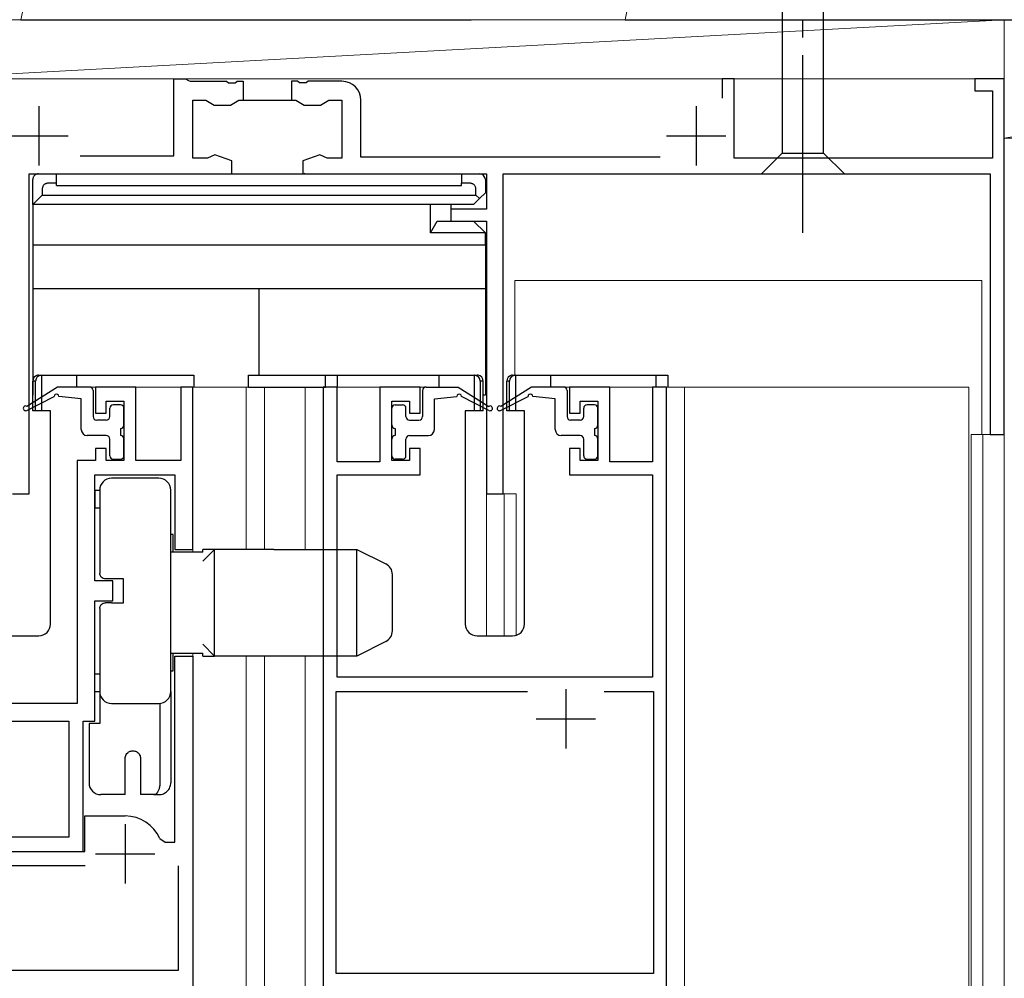
# Model space of a CAD drawing. Extents: x 0 to 1050, y 0 to 1572.
# Drawn here: x 460 to 543, y 1006 to 1087 of the extents above; entities that cross this region are included whole.
import ezdxf

# ---------------------------------------------------------------- set-up
doc = ezdxf.new("R2010")
doc.units = 0
doc.linetypes.add('YCENTER_1', pattern=[13, 10, -1, 1, -1])
for name, color, linetype, lineweight in [('YKK_11', 7, 'CONTINUOUS', 30), ('YKK_12', 2, 'CONTINUOUS', 13), ('YKK_13', 4, 'CONTINUOUS', 30), ('YKK_D', 6, 'CONTINUOUS', 13), ('YSS_K', 3, 'CONTINUOUS', 13), ('YSS_KE', 3, 'CONTINUOUS', 30)]:
    doc.layers.add(name, color=color, linetype=linetype, lineweight=lineweight)

msp = doc.modelspace()

# ---------------------------------------------------------------- linework, layer by layer
at = {"layer": 'YKK_11', "linetype": 'ByBlock', "lineweight": -2, "ltscale": 0.5}
for p, q in [((472.9002926690275, 1075.003119480621), (472.9002926690275, 1081.503274599098)), ((472.9002926690275, 1081.503274599098), (473.9002926690274, 1081.503274599098)), ((473.9002926690274, 1081.503274599098), (474.1403506690274, 1081.383196599098)), ((474.1403506690274, 1081.383196599098), (474.3003896690275, 1081.303145599098)), ((474.3003896690275, 1081.303145599098), (477.3420346690275, 1081.303145599098)), ((477.3420346690275, 1081.303145599098), (477.5253376690275, 1081.183145599098)), ((477.5253376690275, 1081.183145599098), (478.0752406690274, 1081.183131599098)), ((478.0752406690274, 1081.183132599098), (478.2585396690275, 1081.303122599098)), ((478.2585396690275, 1081.303139599098), (478.7502906690275, 1081.303139599098)), ((478.7502906690275, 1081.303139599098), (478.7502906690275, 1079.703136599098)), ((483.3420346690274, 1081.303139599098), (482.8502906690275, 1081.303139599098)), ((482.8502906690275, 1081.303139599098), (482.8502906690275, 1079.703136599098)), ((483.5253376690275, 1081.183139599098), (483.3420346690274, 1081.303139599098)), ((484.0752466690275, 1081.183139599098), (483.5253376690275, 1081.183139599098)), ((484.2585496690275, 1081.303139599098), (484.0752466690275, 1081.183139599098)), ((487.1002926690275, 1081.303139599098), (484.2585496690275, 1081.303139599098)), ((520.2003026690277, 1081.503274599098), (519.2003026690275, 1081.503274599098)), ((519.2003026690275, 1081.503274599098), (519.2003026690275, 1079.876421599098)), ((520.2003026690277, 1074.803188075287), (520.2003026690277, 1081.503274599098)), ((543.0003026690275, 1081.503274599098), (540.5003026690275, 1081.503274599098)), ((540.5003026690275, 1081.503274599098), (540.5003026690275, 1080.503274599098)), ((543.0003026690275, 1051.503274599098), (543.0003026690275, 1081.503274599098)), ((540.5003026690275, 1080.503274599098), (542.0003026690275, 1080.503274599098)), ((542.0003026690275, 1080.503274599098), (542.0003026690275, 1074.803167313383)), ((474.5002926690275, 1074.803146599098), (474.5002926690275, 1079.703145599098)), ((474.5002926690275, 1079.703145599098), (475.6146516690275, 1079.703145599098)), ((475.6146516690275, 1079.703145599098), (476.3074726690275, 1079.303145599098)), ((477.6931056690275, 1079.303134599098), (478.3859186690275, 1079.703122599098)), ((478.3859186690275, 1079.703136599098), (483.2146516690275, 1079.703136599098)), ((483.2146516690275, 1079.703139599098), (483.9074726690275, 1079.303139599098)), ((485.2931126690275, 1079.303139599098), (485.9859326690275, 1079.703139599098)), ((485.9859326690275, 1079.703139599098), (487.1002926690275, 1079.703139599098)), ((487.1002926690275, 1079.703139599098), (487.1002926690275, 1074.803139599098)), ((488.7002926690275, 1074.903116779468), (488.7002926690275, 1079.703139599098)), ((476.3074716690275, 1079.303146599098), (477.6931056690275, 1079.303135599098)), ((483.9074716690275, 1079.303139599098), (485.2931126690275, 1079.303139599098)), ((465.0038966690275, 1075.003122599098), (472.9002926690275, 1075.003119480621)), ((475.7512936690274, 1074.803146599098), (474.5002926690275, 1074.803146599098)), ((476.3757936690275, 1075.103146599098), (475.7512936690274, 1074.803146599098)), ((477.8002936690275, 1074.603149599098), (476.3757936690275, 1075.103146599098)), ((477.8002906690274, 1073.503139599098), (477.8002906690274, 1074.603148599098)), ((485.2247736690275, 1075.103139599098), (483.8002746690275, 1074.603139599098)), ((483.8002906690275, 1074.603139599098), (483.8002906690275, 1073.503139599098)), ((485.8492746690274, 1074.803139599098), (485.2247746690275, 1075.103139599098)), ((487.1002926690275, 1074.803139599098), (485.8492746690274, 1074.803139599098)), ((513.9490706690274, 1074.903101599098), (488.7002926690275, 1074.903116779468)), ((542.0003026690275, 1074.803167313383), (520.2003026690277, 1074.803188075287)), ((460.6997706690275, 1046.503182724094), (460.6997706690275, 1073.503139599098)), ((460.6997706690275, 1073.503139599098), (477.8002906690274, 1073.503139599098)), ((477.5002956690275, 1073.503146599098), (484.1002906690275, 1073.503146599098)), ((483.8002906690275, 1073.503139599098), (499.2997706690275, 1073.503139599098)), ((499.2997706690275, 1073.503139599098), (499.2997706690275, 1070.503139599098)), ((500.6997706690275, 1073.502972499349), (541.8002966690274, 1073.502980698847)), ((500.6997706690275, 1046.503182724094), (500.6997706690275, 1073.502972499349)), ((541.8002966690274, 1073.502980698847), (541.8002966690274, 1051.503274599098)), ((499.2997706690275, 1070.503139599098), (496.2997706690274, 1070.503139599098)), ((496.2997706690274, 1070.503139599098), (496.2997706690274, 1069.503139599098)), ((496.2997706690274, 1069.503139599098), (499.2997706690275, 1069.503139599098)), ((499.2997706690275, 1069.503139599098), (499.2997706690275, 1046.503177474094)), ((469.7000884259575, 1055.503383985798), (466.3000524259575, 1055.503383985798)), ((466.3000524259575, 1055.503383985798), (466.3000524259575, 1053.303376985758)), ((469.7000884259575, 1049.303383985798), (469.7000884259575, 1055.503383985798)), ((474.5003014259575, 1055.503397485815), (473.5003014259575, 1055.50339248579)), ((473.5003014259575, 1055.50339248579), (473.5003014259575, 1049.303383985798)), ((474.5003014259575, 1041.803383985798), (474.5003014259575, 1055.503397485815)), ((485.5003642385975, 1055.503336731988), (485.5003642385975, 983.5033149320004)), ((486.7003582385975, 1055.503336731988), (485.5003642385975, 1055.503336731988)), ((486.7003582385975, 1049.203333731988), (486.7003582385975, 1055.503336731988)), ((493.7003642385975, 1055.503336731988), (490.3003642385975, 1055.503336731988)), ((490.3003642385975, 1055.503336731988), (490.3003642385975, 1049.203333731988)), ((493.7003642385975, 1053.303333731988), (493.7003642385975, 1055.503336731988)), ((509.6991782385974, 1055.503336731988), (506.2991782385974, 1055.503336731988)), ((506.2991782385974, 1055.503336731988), (506.2991782385974, 1053.303333731988)), ((509.6991782385974, 1049.203333731988), (509.6991782385974, 1055.503336731988)), ((514.5003642385975, 1055.503336731988), (513.3003672385975, 1055.503336731988)), ((513.3003672385975, 1055.503336731988), (513.3003672385975, 1049.203333731988)), ((514.5003642385975, 983.5033135319882), (514.5003642385975, 1055.503336731988)), ((467.2000734259575, 1054.303373985862), (468.7000624259575, 1054.303378985803)), ((467.2000734259575, 1053.303382985778), (467.2000734259575, 1054.303373985862)), ((468.7000624259575, 1054.303378985803), (468.7000624259575, 1049.303383985798)), ((491.3003582385975, 1054.303319731872), (492.8003522385974, 1054.303344732105)), ((491.3003582385975, 1049.303333731988), (491.3003582385975, 1054.303319731872)), ((492.8003522385974, 1054.303344732105), (492.8003522385974, 1053.303333731988)), ((507.1991902385975, 1053.303333731988), (507.1991902385975, 1054.303324731988)), ((507.1991902385975, 1054.303324731988), (508.6991842385975, 1054.303324731988)), ((508.6991842385975, 1054.303324731988), (508.6991842385975, 1049.303333731988)), ((466.3000524259575, 1053.303376985758), (467.2000734259575, 1053.303382985778)), ((492.8003522385974, 1053.303333731988), (493.7003642385975, 1053.303333731988)), ((506.2991782385974, 1053.303333731988), (507.1991902385975, 1053.303333731988)), ((541.8002966690274, 1051.503274599098), (543.0003026690275, 1051.503274599098)), ((467.2000944259576, 1050.303373987286), (466.3003014259575, 1050.303367984363)), ((466.3003014259575, 1050.303367984363), (466.3003014259575, 1049.303383985798)), ((467.2000944259576, 1049.303383985798), (467.2000944259576, 1050.303373987286)), ((493.7003642385975, 1050.303309732138), (492.8003522385974, 1050.303354731838)), ((492.8003522385974, 1050.303354731838), (492.8003522385974, 1049.303333731988)), ((493.7003642385975, 1048.103336731988), (493.7003642385975, 1050.303309732138)), ((507.1991902385975, 1050.303324731988), (506.2991782385974, 1050.303324731988)), ((506.2991782385974, 1050.303324731988), (506.2991782385974, 1048.103336731988)), ((507.1991902385975, 1049.303333731988), (507.1991902385975, 1050.303324731988)), ((464.7503014259576, 1049.303383985798), (464.7503014259576, 1028.803382985798)), ((466.3003014259575, 1049.303383985798), (464.7503014259576, 1049.303383985798)), ((468.7000624259575, 1049.303383985798), (467.2000944259576, 1049.303383985798)), ((473.5003014259575, 1049.303383985798), (469.7000884259575, 1049.303383985798)), ((490.3003642385975, 1049.203333731988), (486.7003582385975, 1049.203333731988)), ((492.8003522385974, 1049.303333731988), (491.3003582385975, 1049.303333731988)), ((508.6991842385975, 1049.303333731988), (507.1991902385975, 1049.303333731988)), ((513.3003672385975, 1049.203333731988), (509.6991782385974, 1049.203333731988)), ((466.2503014259575, 1039.153383985798), (466.2503014259575, 1048.103383985798)), ((466.2503014259575, 1048.103383985798), (473.0003044259575, 1048.103383985798)), ((473.0003044259575, 1048.103383985798), (473.0003044259575, 1041.803383985798)), ((486.7003582385975, 1031.003336731988), (486.7003582385975, 1048.103336731988)), ((486.7003582385975, 1048.103336731988), (493.7003642385975, 1048.103336731988)), ((506.2991782385974, 1048.103336731988), (513.3003672385975, 1048.103336731988)), ((513.3003672385975, 1048.103336731988), (513.3003672385975, 1031.003336731988)), ((459.2997706690275, 1046.503177474094), (460.6997706690275, 1046.503182724094)), ((499.2997706690275, 1046.503177474094), (500.6997706690275, 1046.503182724094)), ((473.0003044259575, 1041.803383985798), (474.5003014259575, 1041.803383985798)), ((467.7503014259575, 1039.153383985798), (466.2503014259575, 1039.153383985798)), ((467.7503014259575, 1037.453383985798), (467.7503014259575, 1039.153383985798)), ((466.2503014259575, 1027.303382985798), (466.2503014259575, 1037.453383985798)), ((466.2503014259575, 1037.453383985798), (467.7503014259575, 1037.453383985798)), ((473.0003039114975, 1032.803382506724), (474.5003009114975, 1032.803388506736)), ((473.0003039114975, 1017.103329506728), (473.0003039114975, 1032.803382506724)), ((474.5003009114975, 1032.803388506736), (474.5003009114975, 983.5032807067282)), ((513.3003672385975, 1031.003336731988), (486.7003582385975, 1031.003336731988)), ((486.6003642385975, 1006.003317869393), (486.6003642385975, 1029.803336977777)), ((486.6003642385975, 1029.803336977777), (502.7676322385975, 1029.803323731988)), ((509.2329312385975, 1029.803336731988), (513.4003672385975, 1029.803336731988)), ((513.4003672385975, 1029.803336731988), (513.4003672385975, 1006.003305594583)), ((464.7503014259576, 1028.803382985798), (455.2503014259575, 1028.803382985798)), ((455.9503014259575, 1027.303382985798), (464.0503014259575, 1027.303382985798)), ((464.0503014259575, 1027.303382985798), (464.0503014259575, 1017.503382985798)), ((465.2503014259576, 1016.303382985798), (465.2503014259576, 1027.303382985798)), ((465.2503014259576, 1027.303382985798), (466.2503014259575, 1027.303382985798)), ((465.4003009114975, 1016.303372183203), (465.4003009114975, 1019.303329506728)), ((465.4003009114975, 1019.303329506728), (468.8003009114975, 1019.303329506728)), ((464.0503014259575, 1017.503382985798), (455.9503014259575, 1017.503382985798)), ((471.7255399114975, 1017.400626506728), (472.1826089114975, 1017.103329506728)), ((472.1826089114975, 1017.103329506728), (473.0003039114975, 1017.103329506728)), ((454.6001769114975, 1016.303383830251), (465.4003009114975, 1016.303372183203)), ((454.7503014259575, 1016.303382985798), (465.2503014259576, 1016.303382985798)), ((465.4179759114975, 1015.103372506728), (446.7002979114975, 1015.103392832502)), ((473.3003009114975, 1006.303329506728), (473.3003009114975, 1015.103330506728)), ((446.7002979114975, 1006.303329506728), (473.3003009114975, 1006.303329506728)), ((513.4003672385975, 1006.003305594583), (486.6003642385975, 1006.003317869393))]:
    msp.add_line(p, q, dxfattribs=at)
at = {"layer": 'YKK_11', "ltscale": 0.5}
for p, q in [((461.5038876690275, 1079.203095599098), (461.5038876690275, 1074.203095599098)), ((517.0003026690275, 1079.203095599098), (517.0003026690275, 1074.203095599098)), ((459.0038876690274, 1076.703095599098), (464.0038876690275, 1076.703095599098)), ((514.5003026690274, 1076.703095599098), (519.5003026690275, 1076.703095599098)), ((506.0002822385975, 1030.003332731988), (506.0002822385975, 1025.003332731988)), ((503.5002822385974, 1027.503332731988), (508.5002822385974, 1027.503332731988)), ((468.8003039114975, 1018.603325506728), (468.8003039114975, 1013.603325506728)), ((466.3003039114975, 1016.103325506728), (471.3003039114975, 1016.103325506728))]:
    msp.add_line(p, q, dxfattribs=at)
at = {"layer": 'YKK_11', "linetype": 'ByBlock', "lineweight": 13, "ltscale": 0.5}
msp.add_line((483.9549846690275, 1073.540677599098), (483.9174526690275, 1073.503146599098), dxfattribs=at)
at = {"layer": 'YKK_11', "linetype": 'ByBlock', "lineweight": -2, "ltscale": 0.5}
for centre, radius, start, end in [((487.1002926690275, 1079.703139599098), 1.6, 0, 89.99998127603044), ((468.800300892029, 1016.103328763777), 3.200000742951033, 23.9165372512965, 89.99999965141738)]:
    msp.add_arc(centre, radius, start, end, dxfattribs=at)
at = {"layer": 'YKK_12'}
for p, q in [((450.9987188565308, 1081.503275355501), (543.0001214997811, 1081.503275357593)), ((543.000048641891, 1081.503275357593), (543.0000486418913, 934.5024413319156)), ((543.0001214997528, 1051.503275332599), (543.0001214997811, 1081.503275357593)), ((501.6995169051973, 1056.503337882109), (501.6995169051978, 1064.503165926881)), ((501.6995169051978, 1064.503165926881), (541.0999755761757, 1064.503165926863)), ((541.0999755761756, 1051.503275332596), (541.0999755761756, 1064.503165926863)), ((464.7013192803171, 1055.503279893615), (479.2008762235658, 1055.503279893615)), ((474.5008762235657, 1055.503279893615), (474.5008762235659, 1041.553370625939)), ((479.000876223565, 1041.803370625938), (479.000876223565, 1055.503279893616)), ((479.2008762235658, 1055.503315208518), (495.3013157080265, 1055.503315208519)), ((480.5651206839407, 1041.803370625938), (480.5651206839407, 1055.503279893616)), ((484.0006309914936, 1055.503315208518), (484.0006309914936, 1041.803370625938)), ((485.500874177154, 983.5033152085186), (485.500874177154, 1055.503315208519)), ((504.7013172339052, 1055.503315208519), (539.9998105447245, 1055.503315208519)), ((514.5010020144201, 934.5024413319156), (514.5010020144201, 1055.503315208519)), ((515.9999755453669, 934.5024413319156), (515.9999755453672, 1055.503315208518)), ((539.9998105447245, 1055.503494100758), (539.9998105447247, 934.5024413319156)), ((542.9982846599331, 1051.503275332599), (540.200048434843, 1051.503275332599)), ((540.2000484348384, 934.5024413319156), (540.2000484348375, 1051.503275332594)), ((541.2000484348587, 1051.503275332594), (541.2000484348591, 934.5024413319156)), ((499.3000486609133, 1046.503177655598), (499.3000486609134, 1034.503337882108)), ((499.3000486609203, 1046.503177655598), (501.8000486608881, 1046.503177655598)), ((500.800048660912, 1046.503177655598), (500.8000486609124, 1034.503337882108)), ((501.800048660881, 1046.503177655598), (501.8000486608814, 1034.503337882108)), ((474.5008762235659, 1033.053370625937), (474.5008762235659, 983.5032572200336)), ((479.0008762235653, 934.5024413319156), (479.0008762235652, 1032.803370625938)), ((480.565120683941, 934.5024413319156), (480.5651206839407, 1032.803370625938)), ((484.0006309914936, 1032.803370625938), (484.0006309914936, 934.5024413319156))]:
    msp.add_line(p, q, dxfattribs=at)
at = {"layer": 'YKK_13', "linetype": 'YCENTER_1', "ltscale": 1.5}
msp.add_line((526.0003001039877, 1068.503165926898), (526.0003001039877, 1118.503165926898), dxfattribs=at)
at = {"layer": 'YKK_13'}
for p, q in [((524.2503001039877, 1107.952875022763), (524.2503001039877, 1075.253165926898)), ((527.7503001039877, 1075.253165926898), (527.7503001039877, 1107.952875022763)), ((522.5003001039878, 1073.503165926898), (524.2503001039877, 1075.253165926898)), ((524.2503001039877, 1075.253165926898), (527.7503001039877, 1075.253165926898)), ((529.5003001039877, 1073.503165926898), (527.7503001039877, 1075.253165926898)), ((461.0003509817967, 1073.011526298517), (461.0002807642813, 1073.003147003512)), ((461.0002807642813, 1070.903147003512), (461.0002807642813, 1073.003147003512)), ((461.0005616146204, 1073.019903240028), (461.0003509817967, 1073.011526298517)), ((461.4919014692767, 1073.503076785997), (461.4835245277649, 1073.502866153173)), ((461.5002807642813, 1073.503147003512), (461.4919014692767, 1073.503076785997)), ((461.5002807642813, 1073.503147003512), (463.0002807642813, 1073.503147003512)), ((463.0002807642813, 1072.699299426218), (463.0002807642813, 1073.503147003512)), ((463.0002807642813, 1073.503147003512), (497.2002807642813, 1073.503147003512)), ((497.2002807642813, 1073.503147003512), (497.2002807642813, 1072.699299426218)), ((497.2002807642813, 1073.503147003512), (498.7002807642814, 1073.503147003512)), ((498.7086600592861, 1073.503076785997), (498.7002807642814, 1073.503147003512)), ((498.7170370007976, 1073.502866153173), (498.7086600592861, 1073.503076785997)), ((499.200210546766, 1073.011526298517), (499.1999999139421, 1073.019903240028)), ((499.2002807642814, 1073.003147003512), (499.200210546766, 1073.011526298517)), ((499.2002807642814, 1073.003147003512), (499.2002807642814, 1071.903147003512)), ((522.5003001039878, 1073.503165926898), (529.5003001039877, 1073.503165926898)), ((461.8041283415747, 1072.216336513074), (461.8041283415747, 1071.706994580805)), ((463.0002807642813, 1072.699299426218), (462.2870912547191, 1072.699299426218)), ((463.0002807642813, 1072.503147003512), (463.0002807642813, 1072.699299426218)), ((463.0002807642816, 1072.503147003512), (497.2002807642812, 1072.503147003512)), ((497.2002807642812, 1072.503147003512), (497.2002807642813, 1072.699299426218)), ((497.9134702738434, 1072.699299426218), (497.2002807642813, 1072.699299426218)), ((498.396433186988, 1071.706994580805), (498.396433186988, 1072.216336513074)), ((461.0002807642813, 1070.903147003512), (461.8041283415747, 1071.706994580805)), ((461.8041283415747, 1071.706994580805), (498.396433186988, 1071.706994580805)), ((498.2002807642813, 1070.903147003512), (498.7002807642814, 1071.403147003512)), ((498.396433186988, 1071.706994580805), (498.7002807642814, 1071.403147003512)), ((498.7002807642814, 1071.403147003512), (499.2002807642814, 1071.903147003512)), ((494.5682299567123, 1070.903147003512), (461.0002807642813, 1070.903147003512)), ((461.0002807642813, 1070.903147003512), (461.0002807642813, 1067.503147003512)), ((498.2002807642813, 1070.903147003512), (494.5682299567123, 1070.903147003512)), ((494.5682299567123, 1068.503147003512), (494.5682299567123, 1070.903147003512)), ((496.3002807642813, 1070.903147003512), (496.3002807642813, 1069.503147003512)), ((494.5682299567123, 1068.503147003512), (495.1455802259021, 1069.503147003512)), ((495.1455802259021, 1069.503147003512), (498.2002807642813, 1069.503147003512)), ((498.2002807642813, 1069.503147003512), (499.2002807642814, 1068.503147003512)), ((499.2002807642814, 1068.503147003512), (494.5682299567123, 1068.503147003512)), ((499.2002807642814, 1067.503147003512), (499.2002807642814, 1068.503147003512)), ((461.0002807642813, 1067.503147003512), (499.2002807642814, 1067.503147003512)), ((461.0002807642813, 1067.503147003512), (461.0002807642813, 1063.803147003512)), ((499.2002807642814, 1067.503147003512), (499.2002807642814, 1063.803147003512)), ((499.2002807642814, 1063.803147003512), (461.0002807642813, 1063.803147003512)), ((461.0002807642813, 1063.803147003512), (461.0002807642813, 1054.803147003512)), ((480.1002807642815, 1056.503337882108), (480.1002807642815, 1063.802938292618)), ((499.2002807642814, 1063.803147003512), (499.2002807642814, 1054.803147003512)), ((461.4911187960802, 1056.503337882108), (461.7490549859803, 1056.503337882108)), ((461.7403234875801, 1056.503261729708), (461.7315945502801, 1056.503033295708)), ((461.7315945502801, 1056.503033295708), (461.7315946036803, 1053.503337882108)), ((461.7490549859803, 1056.503337882108), (461.7403234875801, 1056.503261729708)), ((461.7490549859803, 1056.503337882108), (464.7043047294802, 1056.503337882108)), ((464.7043047294802, 1056.503337882108), (473.6043047972803, 1056.503337882108)), ((464.7043047294802, 1056.503337882108), (464.7043047294802, 1055.503337882108)), ((473.6043047972803, 1056.503337882108), (474.6043047972802, 1056.503337882108)), ((474.6043047972802, 1056.503337882108), (474.6043047972802, 1055.503337834608)), ((479.2043047406803, 1056.503337882108), (485.7043047972804, 1056.503337882108)), ((479.2043047406803, 1055.503337834608), (479.2043047406803, 1056.503337882108)), ((485.7043047972804, 1056.503337882108), (486.7043047972804, 1056.503337882108)), ((485.7043047972804, 1055.503337834608), (485.7043047972804, 1056.503337882108)), ((486.7043047972804, 1056.503337882108), (495.3043048650803, 1056.503337882108)), ((486.7043047972804, 1056.503337882108), (486.7043047972804, 1055.503337834608)), ((495.3043048650803, 1056.503337882108), (498.2595546085803, 1056.503337882108)), ((495.3043048650803, 1055.503337882108), (495.3043048650803, 1056.503337882108)), ((498.2595546085803, 1056.503337882108), (498.5174907984802, 1056.503337882108)), ((498.2682861069803, 1056.503261729708), (498.2595546085803, 1056.503337882108)), ((498.2770150442803, 1056.503033295708), (498.2682861069803, 1056.503261729708)), ((498.2770150234801, 1053.503337882108), (498.2770150442803, 1056.503033295708)), ((501.4911187960803, 1056.503337882108), (501.7490549859803, 1056.503337882108)), ((501.7403234875802, 1056.503261729708), (501.7315945502803, 1056.503033295708)), ((501.7315945502803, 1056.503033295708), (501.7315946036802, 1053.503337882108)), ((501.7490549859803, 1056.503337882108), (501.7403234875802, 1056.503261729708)), ((501.7490549859803, 1056.503337882108), (504.7043047294802, 1056.503337882108)), ((504.7043047294802, 1056.503337882108), (513.6043047972804, 1056.503337882108)), ((504.7043047294802, 1056.503337882108), (504.7043047294802, 1055.503337882108)), ((513.6043047972804, 1055.503337834608), (513.6043047972804, 1056.503337882108)), ((513.6043047972804, 1056.503337882108), (514.6043047972804, 1056.503337882108)), ((514.6043047972804, 1056.503337882108), (514.6043047972804, 1055.503337834608)), ((463.1000816973142, 1055.503383852725), (460.5103976617707, 1053.871183354577)), ((461.2318992436802, 1056.003337858408), (461.0043048447802, 1056.003337858408)), ((461.0043048447802, 1053.503337856108), (461.0043048447802, 1056.003337858408)), ((461.2318991901803, 1053.503337882108), (461.2318992436802, 1056.003337858408)), ((465.8000816973143, 1055.503383852725), (463.1000816973142, 1055.503383852725)), ((479.2043047406803, 1055.503337834608), (485.7043048747803, 1055.503337834608)), ((494.2003395048923, 1055.503337882108), (496.9003395048924, 1055.503337882108)), ((496.9003395048924, 1055.503337882108), (499.490023540436, 1053.87113738396)), ((498.7767104672802, 1056.003337858408), (498.7767104369803, 1053.503337882108)), ((499.0043047497804, 1056.003337858408), (498.7767104672802, 1056.003337858408)), ((499.0043047497804, 1053.503337856108), (499.0043047497804, 1056.003337858408)), ((503.1001444052032, 1055.503337882107), (500.5104603696597, 1053.87113738396)), ((501.2318992436802, 1056.003337858408), (501.0043048447802, 1056.003337858408)), ((501.0043048447802, 1053.503337856108), (501.0043048447802, 1056.003337858408)), ((501.2318991901803, 1053.503337882108), (501.2318992436802, 1056.003337858408)), ((505.8001444052032, 1055.503337882107), (503.1001444052032, 1055.503337882107)), ((460.4924757155916, 1053.525237110422), (462.8012899777999, 1054.703383852725)), ((465.1000816973143, 1054.503383852725), (463.2012899777999, 1054.703383852725)), ((466.1000816973142, 1055.203383852725), (466.1000816973142, 1053.006537702499)), ((493.9003395048924, 1055.203337882108), (493.9003395048924, 1053.006491731882)), ((494.9003395048925, 1054.503337882108), (496.7991312244069, 1054.703337882108)), ((499.5079454866152, 1053.525191139805), (497.1991312244068, 1054.703337882108)), ((499.2002807642814, 1054.803147003512), (499.0043047406801, 1054.803147003512)), ((500.4925384234804, 1053.525191139804), (502.8013526856888, 1054.703337882108)), ((505.1001444052031, 1054.503337882107), (503.2013526856887, 1054.703337882108)), ((506.1001444052031, 1055.203337882107), (506.1001444052031, 1053.006491731881)), ((465.1000816973143, 1051.906537702499), (465.1000816973143, 1054.503383852725)), ((468.4000633867673, 1054.006513288436), (467.8000755937985, 1054.006513288436)), ((491.6003578154393, 1054.00646731782), (492.2003456084081, 1054.00646731782)), ((494.9003395048925, 1051.906491731882), (494.9003395048925, 1054.503337882108)), ((505.1001444052031, 1051.906491731881), (505.1001444052031, 1054.503337882107)), ((508.4001260946563, 1054.006467317819), (507.8001383016875, 1054.006467317819)), ((461.2318991901803, 1053.503337882108), (461.0043048447802, 1053.503337856108)), ((461.7315946036803, 1053.503337882108), (461.2318991901803, 1053.503337882108)), ((462.5043047413802, 1053.503337856108), (461.7315946036803, 1053.503337882108)), ((462.5043047972802, 1035.503337882108), (462.5043047413802, 1053.503337856108)), ((467.5000755937986, 1053.006537702499), (467.5000755937986, 1053.706513288437)), ((468.7000633867673, 1052.306516340194), (468.7000633867673, 1053.706513288437)), ((491.3003578154394, 1052.306470369577), (491.3003578154394, 1053.70646731782)), ((492.500345608408, 1053.006491731882), (492.500345608408, 1053.70646731782)), ((497.5043048531801, 1053.503337856108), (497.5043047972802, 1035.503337882108)), ((498.2770150234801, 1053.503337882108), (497.5043048531801, 1053.503337856108)), ((498.7767104369803, 1053.503337882108), (498.2770150234801, 1053.503337882108)), ((499.0043047497804, 1053.503337856108), (498.7767104369803, 1053.503337882108)), ((501.2318991901803, 1053.503337882108), (501.0043048447802, 1053.503337856108)), ((501.7315946036802, 1053.503337882108), (501.2318991901803, 1053.503337882108)), ((502.5043047413802, 1053.503337856108), (501.7315946036802, 1053.503337882108)), ((502.5043047972802, 1035.503337882108), (502.5043047413802, 1053.503337856108)), ((507.5001383016875, 1053.006491731881), (507.5001383016875, 1053.706467317819)), ((508.7001260946562, 1052.306470369577), (508.7001260946562, 1053.706467317819)), ((467.2000755937987, 1052.706537702499), (466.4000816973142, 1052.706537702499)), ((492.8003456084081, 1052.706491731882), (493.6003395048925, 1052.706491731882)), ((507.2001383016876, 1052.706491731882), (506.4001444052031, 1052.706491731882)), ((467.2000755937987, 1051.406537702499), (465.6000816973143, 1051.406537702499)), ((468.4000755937986, 1052.006516745506), (468.4000755937986, 1051.406549504219)), ((491.6003456084081, 1052.006470774889), (491.6003456084081, 1051.406503533602)), ((492.8003456084081, 1051.406491731882), (494.4003395048924, 1051.406491731882)), ((507.2001383016876, 1051.406491731881), (505.6001444052031, 1051.406491731881)), ((508.4001383016875, 1052.006470774888), (508.4001383016875, 1051.406503533601)), ((467.5000755937986, 1049.706537702499), (467.5000755937986, 1051.106537702499)), ((468.7000633867673, 1049.706537702499), (468.7000633867673, 1051.10654990953)), ((491.3003578154394, 1049.706491731882), (491.3003578154394, 1051.106503938913)), ((492.500345608408, 1049.706491731882), (492.500345608408, 1051.106491731882)), ((507.5001383016875, 1049.706491731881), (507.5001383016875, 1051.106491731881)), ((508.7001260946562, 1049.706491731881), (508.7001260946562, 1051.106503938913)), ((467.8000755937985, 1049.406537702499), (468.4000633867673, 1049.406537702499)), ((492.2003456084081, 1049.406491731882), (491.6003578154393, 1049.406491731882)), ((507.8001383016875, 1049.406491731882), (508.4001260946563, 1049.406491731882)), ((471.6516257177032, 1047.803370625938), (467.6516257177032, 1047.803370625938)), ((466.2516257177032, 1046.803370625938), (466.6516257177033, 1046.803370625938)), ((466.2516257177032, 1046.803370625938), (466.2516257177032, 1045.303370625938)), ((466.6516257177033, 1046.803370625938), (466.6516257177033, 1039.803370625938)), ((472.6516257177032, 1029.803370625938), (472.6516257177032, 1046.803370625938)), ((466.2516257177032, 1045.303370625938), (466.6516257177033, 1045.303370625938)), ((472.8516257177031, 1043.053370625938), (472.6516257177032, 1043.053370625938)), ((472.8516257177031, 1041.553370625938), (472.8516257177031, 1043.053370625938)), ((475.3516257177031, 1041.553370625938), (472.6516257177032, 1041.553370625938)), ((476.3516257177031, 1041.803370625938), (475.3516257177031, 1040.803370625938)), ((476.3516257177031, 1041.803370625938), (475.3516257177031, 1041.803370625938)), ((475.3516257177031, 1041.553370625938), (475.3516257177031, 1041.803370625938)), ((476.3516257177031, 1032.803370625938), (476.3516257177031, 1041.803370625938)), ((481.3516257177031, 1041.803370625938), (476.3516257177031, 1041.803370625938)), ((481.3516257177031, 1041.803370625938), (488.3516257177031, 1041.803370625938)), ((488.3516257177031, 1041.803370625938), (490.7988393132032, 1040.579763828188)), ((488.3516257177031, 1037.303370625938), (488.3516257177031, 1041.803370625938)), ((491.3516257177031, 1037.303370625938), (491.3516257177031, 1039.685336637188)), ((467.6516257177032, 1039.303370625938), (467.1516257177033, 1039.303370625938)), ((468.6516257177032, 1039.303370625938), (467.6516257177032, 1039.303370625938)), ((468.6516257177032, 1037.303370625938), (468.6516257177032, 1039.303370625938)), ((467.6516257177032, 1037.303370625938), (467.1516257177033, 1037.303370625938)), ((467.6516257177032, 1037.303370625938), (468.6516257177032, 1037.303370625938)), ((488.3516257177031, 1032.803370625938), (488.3516257177031, 1037.303370625938)), ((491.3516257177031, 1034.921404614688), (491.3516257177031, 1037.303370625938)), ((466.6516257177033, 1036.803370625938), (466.6516257177033, 1029.803370625938)), ((458.5043047972802, 1034.503337882108), (461.5043047972802, 1034.503337882108)), ((476.3516257177031, 1032.803370625938), (475.3516257177031, 1033.803370625938)), ((490.7988393132032, 1034.026977423688), (488.3516257177031, 1032.803370625938)), ((498.5043047972802, 1034.503337882108), (501.5043047972802, 1034.503337882108)), ((472.6516257177032, 1033.053370625938), (475.3516257177031, 1033.053370625938)), ((472.8516257177031, 1031.553370625938), (472.8516257177031, 1033.053370625938)), ((475.3516257177031, 1032.803370625938), (475.3516257177031, 1033.053370625938)), ((475.3516257177031, 1032.803370625938), (476.3516257177031, 1032.803370625938)), ((481.3516257177031, 1032.803370625938), (476.3516257177031, 1032.803370625938)), ((488.3516257177031, 1032.803370625938), (481.3516257177031, 1032.803370625938)), ((466.2516257177032, 1031.303370625938), (466.6516257177033, 1031.303370625938)), ((466.2516257177032, 1029.803370625938), (466.2516257177032, 1031.303370625938)), ((472.6516257177032, 1031.553370625938), (472.8516257177031, 1031.553370625938)), ((466.2516257177032, 1029.803370625938), (466.6516257177033, 1029.803370625938)), ((466.6516257177033, 1029.803370625938), (466.6516257177033, 1027.103370625938)), ((472.6516257177032, 1029.803370625938), (472.6516257177032, 1022.103370625938)), ((467.6516257177032, 1028.803370625938), (471.6516257177032, 1028.803370625938)), ((471.7308447070929, 1028.806513388556), (471.7308447070929, 1022.103370625938)), ((465.7516257177032, 1027.103370625938), (465.7516257177032, 1022.103370625938)), ((466.2659114319889, 1027.103370625938), (465.7516257177032, 1027.103370625938)), ((466.6516257177033, 1027.103370625938), (466.2659114319889, 1027.103370625938)), ((468.8016257177032, 1022.103370625938), (468.8016257177032, 1024.153370625938)), ((470.1016257177031, 1024.153370625938), (470.1016257177031, 1021.103370625938)), ((468.8016257177032, 1021.103370625938), (468.8016257177032, 1022.103370625938)), ((468.8016257177032, 1021.103370625938), (466.7516257177033, 1021.103370625938)), ((471.2099559669008, 1021.103370625938), (470.1016257177031, 1021.103370625938)), ((471.2099559669008, 1021.103370625938), (471.6516257177032, 1021.103370625938))]:
    msp.add_line(p, q, dxfattribs=at)
for centre, radius, start, end in [((498.7002807642814, 1073.003147003512), 0.5, 0, 90), ((461.4940992756802, 1056.014061266208), 0.4899118043, 100.7832071633933, 181.2542157103026), ((461.7531892936804, 1055.981743251308), 0.5217371401, 92.37215468950649, 177.6278602891039), ((461.4911205009803, 1056.008772986508), 0.4945648957000001, 90, 100.3295792462046), ((498.2554202059803, 1055.981743034908), 0.5217373602, 2.372162509394014, 87.62783588329988), ((498.5174866538803, 1056.008746768008), 0.4945911142, 79.67072818341092, 90), ((498.5169980709803, 1056.016074449608), 0.4874730967, 358.5028178992953, 79.4598025408059), ((501.4940992756802, 1056.014061266208), 0.4899118043, 100.7832071633933, 181.2542157103026), ((501.7531892936802, 1055.981743251308), 0.5217371401, 92.37215468950649, 177.6278602891039), ((501.4911205009802, 1056.008772986508), 0.4945648957000001, 90, 100.3295792462046), ((465.8000816973143, 1055.203383852725), 0.3, 0, 90), ((494.2003395048923, 1055.203337882108), 0.3, 90, 180), ((505.8001444052032, 1055.203337882107), 0.3, 0, 90), ((463.0012899777998, 1054.703383852725), 0.2, 359.9999999999608, 180.000000000026), ((496.9991312244069, 1054.703337882108), 0.2, 0, 180.000000000026), ((503.0013526856887, 1054.703337882108), 0.2, 359.9999999999608, 180.000000000026), ((460.4015706100871, 1053.703383852725), 0.2, 57.03440999126975, 297.0344099912452), ((467.8000755937985, 1053.706513288437), 0.3, 90, 180), ((468.4000633867673, 1053.706513288437), 0.3, 0, 90), ((491.6003578154393, 1053.70646731782), 0.3, 90, 180), ((492.2003456084081, 1053.70646731782), 0.3, 0, 90), ((499.5988505921197, 1053.703337882108), 0.2, 242.9655900087548, 122.9655900087302), ((500.401633317976, 1053.703337882107), 0.2, 57.03440999126975, 297.0344099912452), ((507.8001383016875, 1053.706467317819), 0.3, 90, 180), ((508.4001260946563, 1053.706467317819), 0.3, 0, 90), ((466.4000816973142, 1053.006537702499), 0.3, 180, 270), ((467.2000755937987, 1053.006537702499), 0.3, 270, 0), ((492.8003456084081, 1053.006491731882), 0.3, 180, 270), ((493.6003395048925, 1053.006491731882), 0.3, 270, 0), ((506.4001444052031, 1053.006491731881), 0.3, 180, 270), ((507.2001383016876, 1053.006491731881), 0.3, 270, 0), ((468.4000755937986, 1052.306516340194), 0.299999594688416, 270, 0), ((491.6003456084081, 1052.306470369577), 0.299999594688416, 180, 270), ((508.4001383016875, 1052.306470369577), 0.299999594688416, 270, 0), ((465.6000816973143, 1051.906537702499), 0.5, 180, 270), ((467.2000755937987, 1051.106537702499), 0.3, 0, 90), ((468.4000755937986, 1051.10654990953), 0.299999594688416, 0, 90), ((491.6003456084081, 1051.106503938913), 0.299999594688416, 90, 180), ((492.8003456084081, 1051.106491731882), 0.3, 90, 180), ((494.4003395048924, 1051.906491731882), 0.5, 270, 0), ((505.6001444052031, 1051.906491731881), 0.5, 180, 270), ((507.2001383016876, 1051.106491731881), 0.3, 0, 90), ((508.4001383016875, 1051.106503938913), 0.299999594688416, 0, 90), ((467.8000755937985, 1049.706537702499), 0.3, 180, 270), ((468.4000633867673, 1049.706537702499), 0.3, 270, 0), ((491.6003578154393, 1049.706491731882), 0.3, 180, 270), ((492.2003456084081, 1049.706491731882), 0.3, 270, 0), ((507.8001383016875, 1049.706491731881), 0.3, 180, 270), ((508.4001260946563, 1049.706491731881), 0.3, 270, 0), ((467.6516257177032, 1046.803370625938), 1.000000000000021, 90, 180), ((471.6516257177032, 1046.803370625938), 0.99999999999999, 0, 90), ((490.3516257177031, 1039.685336637188), 0.999999999999987, 0, 63.4349488229219), ((461.5043047972802, 1035.503337882108), 1, 270, 0), ((498.5043047972802, 1035.503337882108), 1, 180, 270), ((501.5043047972802, 1035.503337882108), 1, 270, 0), ((490.3516257177031, 1034.921404614688), 0.9999999999999888, 296.5650511770781, 0), ((467.6516257177032, 1029.803370625938), 1.000000000000003, 180, 270), ((471.6516257177032, 1029.803370625938), 0.9999999999999988, 270, 0), ((466.7516257177033, 1022.103370625938), 1.000000000000003, 180, 270)]:
    msp.add_arc(centre, radius, start, end, dxfattribs=at)
at = {"layer": 'YKK_13', "ltscale": 1.5}
for points in [[(461.4835245277649, 1073.502866153173), (461.3904397121275, 1073.490932759005), (461.3012244600268, 1073.461815279869), (461.2190217137384, 1073.41653948831), (461.146727373688, 1073.356700394105), (461.086888279483, 1073.284406054055), (461.0416124879241, 1073.202203307767), (461.0124950087885, 1073.112988055666), (461.0005616146204, 1073.019903240028)], [(462.2870912547191, 1072.699299426218), (462.1911909176934, 1072.690181553439), (462.0998905934876, 1072.663149146408), (462.0164066788727, 1072.619154523176), (461.9436802082392, 1072.559747559554), (461.8842732446171, 1072.487021088921), (461.840278621385, 1072.403537174305), (461.8132462143543, 1072.3122368501), (461.8041283415747, 1072.216336513074)], [(498.396433186988, 1072.216336513074), (498.3873153142083, 1072.3122368501), (498.3602829071776, 1072.403537174305), (498.3162882839454, 1072.487021088921), (498.2568813203235, 1072.559747559554), (498.1841548496898, 1072.619154523176), (498.1006709350748, 1072.663149146408), (498.0093706108692, 1072.690181553439), (497.9134702738434, 1072.699299426218)], [(467.1516257177033, 1039.303370625938), (466.9509964484811, 1039.345388206699), (466.7816243373155, 1039.467068710226), (466.6632606598861, 1039.69613457648), (466.651639051155, 1039.79971915033), (466.6516257177033, 1039.803370625938)], [(466.6516257177033, 1036.803370625938), (466.651639051155, 1036.807022101546), (466.6632606598861, 1036.910606675396), (466.7816243373155, 1037.13967254165), (466.9509964484811, 1037.261353045176), (467.1516257177033, 1037.303370625938)], [(468.8016257177032, 1024.153370625938), (468.8250335424753, 1024.326235445792), (468.88855031563, 1024.478095265564), (469.0169706182539, 1024.636666544111), (469.2300656325418, 1024.764444376531), (469.5292718436912, 1024.79871633106), (469.8146044978446, 1024.692579681098), (469.9708762585657, 1024.544367909578), (470.0563837163317, 1024.391630490571), (470.0945320738505, 1024.249138142485), (470.1016257177031, 1024.153370625938)], [(471.7308447070929, 1022.103370625938), (471.7082058738391, 1021.796567449841), (471.6429516327054, 1021.524693117232), (471.537816893854, 1021.306556158792), (471.3908668176692, 1021.15729172562), (471.2099559669008, 1021.103370625938)], [(471.6516257177032, 1021.103370625938), (471.8467160397193, 1021.122585345535), (472.0343091500683, 1021.179491093427), (472.2071959507228, 1021.271901013635), (472.3587324988898, 1021.396263844751), (472.4830953300057, 1021.547800392919), (472.5755052502145, 1021.720687193573), (472.6324109981065, 1021.908280303922), (472.6516257177032, 1022.103370625938)]]:
    msp.add_spline(points, degree=3, dxfattribs=at)
at = {"layer": 'YKK_D', "ltscale": 1.5}
msp.add_line((539.8003031419325, 1081.503274370965), (254.9988618438561, 1081.503274370965), dxfattribs=at)
at = {"layer": 'YSS_K'}
for p, q in [((460.0000328289717, 1086.503275356059), (498.0000328289718, 1270.503275356059)), ((511.0000328289717, 1086.503275356059), (549.0000328289714, 1270.503275356059)), ((543.000044125439, 1086.50327535606), (451.0000486440323, 1086.50327535606)), ((451.0000486440323, 1081.503275356084), (543.000044125439, 1086.50327535606)), ((600.0000130390247, 1086.503146374741), (543.0000175576179, 1086.503146374741)), ((543.0000175576181, 1076.503146374765), (600.0000130390249, 1086.503146374741)), ((543.0000175576179, 1086.503146374741), (543.0000175576179, 1076.503146374765)), ((543.000044125439, 1081.503275356084), (543.000044125439, 1086.50327535606)), ((451.0000486440323, 1081.503275356084), (543.000044125439, 1081.503275356084)), ((543.0000175576181, 1076.503146374765), (600.0000130390249, 1076.503146374765))]:
    msp.add_line(p, q, dxfattribs=at)
at = {"layer": 'YSS_KE'}
for p, q in [((460.0000413224504, 1086.503275356059), (498.0000413224504, 1086.503275356059)), ((511.0000413224503, 1086.503275356059), (549.0000413224503, 1086.503275356059))]:
    msp.add_line(p, q, dxfattribs=at)

doc.saveas('drawing.dxf')
